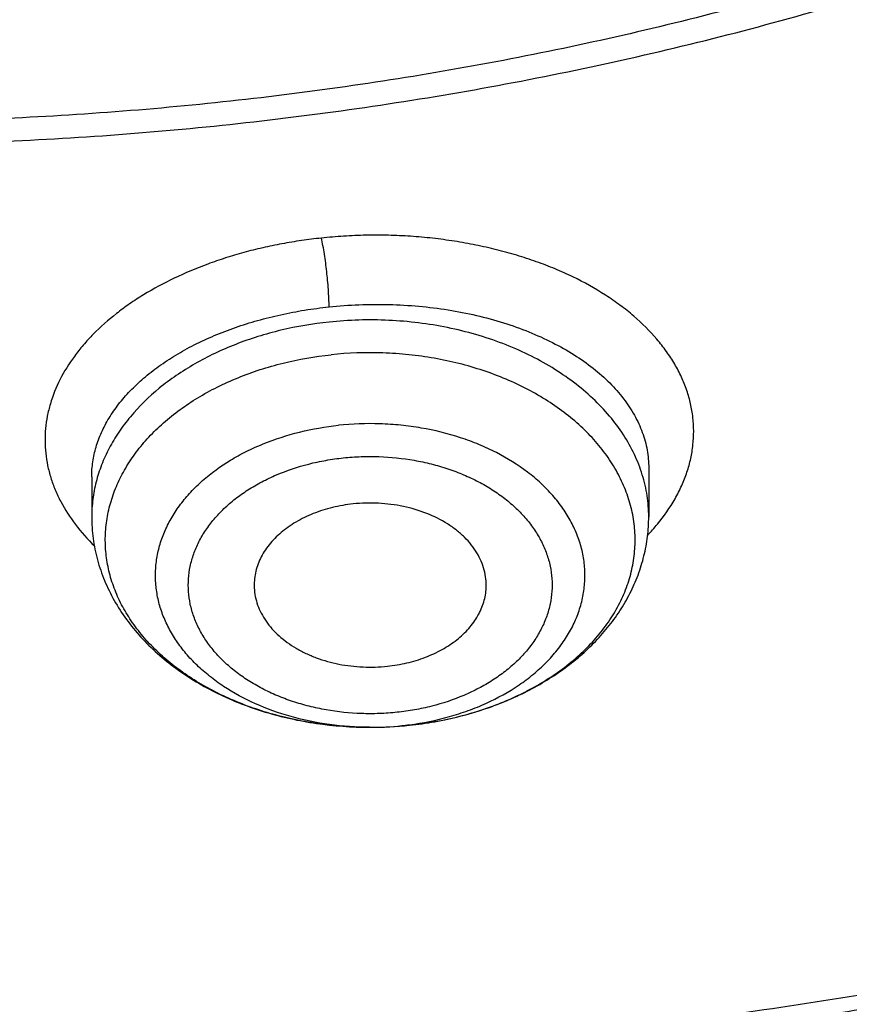
# Model space of a CAD drawing. Units: inches. Extents: x 7.1 to 14.8, y -3.1 to 21.7.
# Drawn here: x 11 to 11.2, y 15.8 to 16 of the extents above; entities that cross this region are included whole.
import ezdxf

# ---------------------------------------------------------------- set-up
doc = ezdxf.new("R2010")
doc.units = ezdxf.units.IN
doc.header["$LTSCALE"] = 1.21
doc.header["$MEASUREMENT"] = 0
doc.layers.get('0').update_dxf_attribs({"linetype": 'CONTINUOUS'})

msp = doc.modelspace()

# ---------------------------------------------------------------- linework, layer by layer
at = {"color": 7, "linetype": 'CONTINUOUS'}
for p, q in [((11.0006693686, 15.9013448251), (11.0006693686, 15.8911518208)), ((11.1424016221, 15.9035811208), (11.142401652, 15.8911518208))]:
    msp.add_line(p, q, dxfattribs=at)
at = {"color": 9, "linetype": 'CONTINUOUS'}
for centre, radius, start, end in [((11.1047054261, 15.9223356434), 0.0518257258, 316.2524226569, 320.3605552144), ((11.0715478416, 15.9144022119), 0.0768197274, 269.8312615044, 276.025646466), ((11.071657189, 15.9132840532), 0.0756962682, 276.0321774732, 277.466382259)]:
    msp.add_arc(centre, radius, start, end, dxfattribs=at)
at = {"color": 7, "linetype": 'CONTINUOUS'}
msp.add_arc((11.0715512437, 15.9323421169), 0.0947596327, 269.8610023795, 276.0258618641, dxfattribs=at)
for points, knots in [([(10.8400685692, 15.4147801384), (10.7817486643, 15.4170602123), (10.6944904873, 15.4235398581), (10.5791232746, 15.4383241844), (10.4936139188, 15.4524123798), (10.4091996133, 15.4694829673), (10.3260855545, 15.4894943194), (10.244476969, 15.5123972303), (10.164574513, 15.5381355152), (10.0865748676, 15.5666460219), (10.0106699725, 15.5978588298), (9.9370466352, 15.6316974184), (9.8658860603, 15.6680788657), (9.7973634211, 15.7069140573), (9.7316474412, 15.7481079109), (9.6688999973, 15.7915596109), (9.6092757448, 15.8371628578), (9.5529217634, 15.8848061236), (9.4999772242, 15.934372912), (9.4505730769, 15.9857420225), (9.4048317564, 16.0387878148), (9.362866905, 16.0933804708), (9.3247831058, 16.1493862553), (9.2906756236, 16.2066677741), (9.2606301466, 16.2650842348), (9.2347225243, 16.3244917156), (9.2130185025, 16.3847434521), (9.1955734515, 16.4456901519), (9.182432102, 16.5071803509), (9.1736283025, 16.5690608177), (9.1691848104, 16.6311770086), (9.1691131379, 16.6933735674), (9.1734134705, 16.7554948574), (9.1820746652, 16.8173855049), (9.1950743305, 16.8788909314), (9.2123789773, 16.9398578555), (9.233944227, 17.0001347491), (9.2597150552, 17.0595722431), (9.2896260552, 17.1180234843), (9.323601707, 17.1753444517), (9.3615566411, 17.2313942455), (9.4033959014, 17.2860353564), (9.4490152051, 17.3391339251), (9.4983012018, 17.3905600014), (9.5511317396, 17.4401878041), (9.6073761425, 17.4878959833), (9.6668955037, 17.5335678851), (9.7295429969, 17.5770918149), (9.7951642093, 17.6183612984), (9.8635974948, 17.6572753373), (9.9346743494, 17.6937386563), (10.008219807, 17.7276619402), (10.0840528539, 17.7589620582), (10.1619868621, 17.7875622775), (10.24183004, 17.8133924572), (10.3233859001, 17.8363892269), (10.4064537322, 17.8564961499), (10.490829116, 17.8736638679), (10.5763043439, 17.8878502275), (10.6626692291, 17.8990203885), (10.7497105044, 17.9071469154), (10.8372165477, 17.9122098393), (10.9541880912, 17.91485853), (11.0420071083, 17.9122260173), (11.1003813967, 17.9084123799)], [0, 0, 0, 0, 0.0361653871, 0.0541585108, 0.0720612545, 0.0898527645, 0.1075128625, 0.1250222392, 0.1423625851, 0.159516743, 0.1764688576, 0.193204529, 0.2097109681, 0.2259771542, 0.2419939938, 0.2577544798, 0.2732538477, 0.2884897293, 0.3034622973, 0.3181743988, 0.3326316713, 0.3468426336, 0.3608187458, 0.3745744272, 0.3881270241, 0.4014967182, 0.4147063673, 0.4277812722, 0.4407488691, 0.453638348, 0.4664802069, 0.4793057546, 0.4921465798, 0.5050340087, 0.5179985742, 0.5310695164, 0.5442743355, 0.5576384075, 0.5711846745, 0.5849334089, 0.5989020519, 0.6131051194, 0.6275541684, 0.6422578135, 0.657221785, 0.6724490198, 0.6879397762, 0.7036917669, 0.7197003036, 0.7359584502, 0.7524571792, 0.7691855307, 0.7861307712, 0.8032785511, 0.8206130601, 0.8381171812, 0.855772641, 0.8735601581, 0.8914595889, 0.9094500718, 0.9275101687, 0.9456180057, 0.9637514123, 1, 1, 1, 1]), ([(11.1003813967, 17.9084123799), (11.1551346532, 17.9048353072), (11.2369642516, 17.8967634964), (11.3450475227, 17.8805551649), (11.4513706073, 17.8608979617), (11.5559019029, 17.835963248), (11.6580566159, 17.8057613538), (11.7327961112, 17.7807012864), (11.8057973974, 17.7531980453), (11.8769025105, 17.7233110667), (11.9459557365, 17.6911055206), (12.0128062646, 17.656651505), (12.0773081961, 17.6200238082), (12.139319842, 17.5813026943), (12.1987082777, 17.5405700766), (12.2735969828, 17.4841679618), (12.3434483881, 17.42369141), (12.4074931801, 17.3593809656), (12.4519287033, 17.3100078581), (12.4930522105, 17.2592155891), (12.530774655, 17.2071131197), (12.5650121366, 17.1538142595), (12.5956887651, 17.0994350905), (12.6227361503, 17.0440943867), (12.6460937744, 16.987913242), (12.6657091352, 16.9310148885), (12.681537948, 16.8735244417), (12.6935443248, 16.8155686319), (12.7017009429, 16.757275502), (12.7059891851, 16.6987740737), (12.7063992451, 16.640193986), (12.7029301842, 16.5816651136), (12.6955899378, 16.5233171778), (12.6843952679, 16.4652793615), (12.6693716681, 16.4076799435), (12.650553229, 16.3506459576), (12.6279824759, 16.2943028845), (12.6017101882, 16.2387743743), (12.5717952112, 16.1841819972), (12.538304265, 16.1306450158), (12.5013117547, 16.078280173), (12.4608995811, 16.0272014887), (12.4171569508, 15.977520061), (12.3701801829, 15.9293438681), (12.3200725092, 15.8827775699), (12.2669438643, 15.8379223094), (12.2109106648, 15.7948755131), (12.1520955746, 15.7537306932), (12.0906272561, 15.7145772531), (12.0266401058, 15.6775002955), (11.9602739791, 15.6425804397), (11.891673886, 15.6098936401), (11.8209897292, 15.5795110298), (11.7483758172, 15.5514987155), (11.6739911708, 15.5259178027), (11.5979967665, 15.5028235976), (11.4943796707, 15.4753168659), (11.3886225705, 15.4531202729), (11.2813031067, 15.436241379), (11.1724951819, 15.4228675411), (11.0902658826, 15.4169284534), (11.0353161161, 15.4147801384)], [0, 0, 0, 0, 0.036451627, 0.0545720529, 0.0725951273, 0.1082709088, 0.1258943715, 0.1433513774, 0.1606268929, 0.1777070195, 0.1945791165, 0.2112319246, 0.2276556919, 0.2438423, 0.2597853902, 0.2754804886, 0.3061103954, 0.3210553199, 0.3357555485, 0.3502177068, 0.3644508872, 0.3784666783, 0.3922791612, 0.4059048639, 0.4193626686, 0.4326736665, 0.445860957, 0.4589493903, 0.4719652556, 0.4849359226, 0.497889444, 0.5108541337, 0.5238581356, 0.5369289976, 0.5500932689, 0.5633761314, 0.5768010778, 0.5903896426, 0.6041611888, 0.6181327514, 0.6323189339, 0.6467318534, 0.6613811284, 0.676273902, 0.6914148945, 0.7068064792, 0.722448776, 0.7383397572, 0.7544753632, 0.7708496234, 0.7874547806, 0.8042814178, 0.8213185837, 0.8385539193, 0.8559737816, 0.8735633668, 0.8913068311, 0.9271821989, 0.9452836082, 0.9634674798, 1, 1, 1, 1]), ([(10.9376923427, 15.693299563), (10.9789551638, 15.693299563), (11.0408188983, 15.6954430932), (11.1228543167, 15.7025935138), (11.204004949, 15.7125440863), (11.2841543082, 15.7267050877), (11.3628323139, 15.7450723291), (11.4206280866, 15.7608265917), (11.4772617447, 15.7785661642), (11.5325978316, 15.7982485683), (11.5865049584, 15.8198274825), (11.6558139337, 15.8508400627), (11.7222621052, 15.8855854113), (11.7852882895, 15.9239991066), (11.830177858, 15.954195794), (11.8729201737, 15.9859145078), (11.9134135419, 16.0190802171), (11.9515599749, 16.0536134774), (11.9872674429, 16.0894318356), (12.0204495447, 16.1264496876), (12.0510258371, 16.1645785404), (12.0789219806, 16.2037271666), (12.104069925, 16.2438017853), (12.1264080801, 16.2847062371), (12.1458814911, 16.3263421632), (12.162442015, 16.368609194), (12.1760484998, 16.4114051539), (12.1866669627, 16.4546262887), (12.1942707595, 16.498167523), (12.1988407358, 16.5419227499), (12.200365347, 16.5857851541), (12.1988407358, 16.6296475582), (12.1942707595, 16.6734027852), (12.1866669627, 16.7169440194), (12.1760484998, 16.7601651543), (12.162442015, 16.8029611142), (12.1458814911, 16.845228145), (12.1264080801, 16.886864071), (12.104069925, 16.9277685228), (12.0789219806, 16.9678431416), (12.0510258371, 17.0069917678), (12.0204495447, 17.0451206206), (11.9872674429, 17.0821384726), (11.9515599749, 17.1179568308), (11.9134135419, 17.152490091), (11.8729201737, 17.1856558004), (11.830177858, 17.2173745141), (11.7852882895, 17.2475712015), (11.7222621052, 17.2859848969), (11.6558139337, 17.3207302455), (11.5865049584, 17.3517428256), (11.5325978316, 17.3733217399), (11.4772617447, 17.393004144), (11.4206280866, 17.4107437164), (11.3628323139, 17.4264979791), (11.2841543082, 17.4448652205), (11.204004949, 17.4590262219), (11.1228543167, 17.4689767944), (11.0408188983, 17.476127215), (10.9789551638, 17.4782707452), (10.9376923427, 17.4782707452)], [0, 0, 0, 0, 0.0363122221, 0.054416532, 0.0724557796, 0.1082495701, 0.1259694255, 0.1435436505, 0.1609541173, 0.1781837827, 0.1952168315, 0.2120388219, 0.2449922858, 0.2611104262, 0.2769764715, 0.2925851014, 0.3079332699, 0.3230203467, 0.3378482492, 0.3524215591, 0.3667476184, 0.3808365983, 0.3947015314, 0.4083583007, 0.421825574, 0.4351246785, 0.4482794076, 0.4613157555, 0.4742615836, 0.4871462189, 0.5, 0.5128537811, 0.5257384164, 0.5386842445, 0.5517205924, 0.5648753215, 0.578174426, 0.5916416993, 0.6052984686, 0.6191634017, 0.6332523816, 0.6475784409, 0.6621517508, 0.6769796533, 0.6920667301, 0.7074148986, 0.7230235285, 0.7388895738, 0.7550077142, 0.7879611781, 0.8047831685, 0.8218162173, 0.8390458827, 0.8564563495, 0.8740305745, 0.8917504299, 0.9275442204, 0.945583468, 0.9636877779, 1, 1, 1, 1]), ([(10.9376923427, 17.4045245423), (10.9568847446, 17.4045245423), (10.9952501805, 17.4038865055), (11.052667931, 17.4008838404), (11.1098098812, 17.395905118), (11.1665377892, 17.3889489535), (11.2227154685, 17.3800341323), (11.2782074609, 17.369182135), (11.3328818631, 17.3564183894), (11.4041564863, 17.336989941), (11.4736169518, 17.3138213655), (11.5407941065, 17.2869304974), (11.6052209499, 17.2581024566), (11.6669872393, 17.2258051686), (11.7255730756, 17.1900978009), (11.7673000097, 17.1620285614), (11.8070309867, 17.1325445216), (11.8446714591, 17.101715434), (11.8801303467, 17.0696151446), (11.9133221018, 17.0363202973), (11.9441664123, 17.0019104647), (11.9725885017, 16.9664679058), (11.9985192673, 16.9300774204), (12.0218954544, 16.8928261818), (12.0426598119, 16.8548035748), (12.0607612556, 16.8161010289), (12.0761550355, 16.7768118416), (12.0888028986, 16.7370309897), (12.0986732555, 16.6968549185), (12.1057413399, 16.6563812998), (12.1099893465, 16.6157087644), (12.1114065437, 16.5749366034), (12.1099893464, 16.5341644424), (12.1057413397, 16.493491907), (12.0986732551, 16.4530182884), (12.0888028981, 16.4128422172), (12.076155035, 16.3730613655), (12.060761255, 16.3337721783), (12.0426598113, 16.2950696325), (12.0218954538, 16.2570470256), (11.9985192667, 16.2197957871), (11.9725885011, 16.1834053018), (11.9441664117, 16.147962743), (11.9133221013, 16.1135529106), (11.8801303462, 16.0802580634), (11.8446714588, 16.0481577742), (11.8070309865, 16.0173286867), (11.7673000096, 15.9878446469), (11.7255730756, 15.9597754075), (11.6669872395, 15.9240680399), (11.6052209502, 15.891770752), (11.5407941069, 15.8629427112), (11.4736169523, 15.836051843), (11.4041564869, 15.8128832676), (11.3328818638, 15.7934548192), (11.2782074616, 15.7806910735), (11.2227154691, 15.7698390763), (11.1665377897, 15.7609242549), (11.1098098817, 15.7539680907), (11.0526679314, 15.7489893677), (10.9952501806, 15.7459867032), (10.9568847446, 15.7453486661), (10.9376923427, 15.7453486661)], [0, 0, 0, 0, 0.0181696946, 0.0363174561, 0.0544215843, 0.0724606487, 0.0904135719, 0.108259809, 0.1259794852, 0.1435535347, 0.1781869986, 0.1952198764, 0.2120416994, 0.2449948303, 0.2611128105, 0.2769786956, 0.2925871679, 0.3079351841, 0.3230221095, 0.3378498622, 0.3524230277, 0.3667489442, 0.3808377819, 0.3947025778, 0.4083592118, 0.4218263497, 0.4351253223, 0.4482799218, 0.4613161393, 0.4742618386, 0.4871463474, 0.5000000004, 0.512853653, 0.5257381618, 0.5386838613, 0.5517200786, 0.564874678, 0.5781736508, 0.5916407886, 0.6052974225, 0.6191622184, 0.6332510562, 0.6475769725, 0.662150138, 0.6769778907, 0.692064816, 0.7074128322, 0.7230213045, 0.7388871895, 0.7550051696, 0.7879583005, 0.8047801234, 0.8218130012, 0.8564464651, 0.8740205146, 0.8917401908, 0.9095864279, 0.9275393512, 0.9455784155, 0.9636825438, 0.9818303054, 1, 1, 1, 1]), ([(11.0355306254, 15.365716247), (11.0649153084, 15.3668094168), (11.1235839083, 15.3699703788), (11.2112353717, 15.3776778064), (11.2982752927, 15.38830991), (11.4128852522, 15.4063050658), (11.5258061927, 15.4300579423), (11.6363999555, 15.4595607762), (11.7174762338, 15.4843537647), (11.7967993014, 15.5118365697), (11.8741926677, 15.5419480892), (11.9494820287, 15.574620785), (12.022498364, 15.6097815614), (12.0930775929, 15.6473517443), (12.1610611222, 15.6872473113), (12.2262961402, 15.7293790713), (12.2886359563, 15.7736528697), (12.3479403111, 15.8199697967), (12.4040756698, 15.8682264031), (12.4569155009, 15.9183149219), (12.5063405373, 15.9701234914), (12.5522390218, 16.0235363782), (12.5945069421, 16.0784342022), (12.6330482533, 16.1346941587), (12.6677750957, 16.19219024), (12.6986080095, 16.250793458), (12.7254761498, 16.3103720828), (12.7483175021, 16.3707918527), (12.7670791007, 16.4319163562), (12.7817172424, 16.4936068838), (12.7921976891, 16.5557243699), (12.7984958324, 16.6181237781), (12.7998970563, 16.6598412869), (12.7998970474, 16.6806699359)], [0, 0, 0, 0, 0.0364968832, 0.0729074878, 0.1091914856, 0.1453091938, 0.2168814771, 0.2522735173, 0.2873528363, 0.3220870149, 0.3564458225, 0.3904014643, 0.423928826, 0.4570057593, 0.4896133382, 0.5217361136, 0.5533624001, 0.5844845288, 0.6150990914, 0.6452071973, 0.6748146882, 0.7039323169, 0.7325759119, 0.7607664751, 0.7885301983, 0.8158984303, 0.842907535, 0.869598625, 0.8960172109, 0.9222127154, 0.9482378501, 0.9741479166, 1, 1, 1, 1]), ([(11.0154433807, 15.2214336656), (11.0788443757, 15.2230837785), (11.1738022402, 15.2285828127), (11.2996406101, 15.2419785966), (11.424130464, 15.2593160631), (11.5471355937, 15.2826077604), (11.668057135, 15.3118497824), (11.7571003532, 15.3365979335), (11.84457162, 15.3641798161), (11.9303038718, 15.3945482696), (12.0141305873, 15.4276507854), (12.0958884941, 15.4634301194), (12.1754169261, 15.5018240621), (12.2525580456, 15.5427653676), (12.3271568376, 15.5861815726), (12.3990611967, 15.631994777), (12.4681220558, 15.6801213785), (12.5341936092, 15.7304717856), (12.5971336536, 15.7829501343), (12.6568040725, 15.8374540451), (12.7130714738, 15.8938744651), (12.7658079783, 15.9520956353), (12.8148921345, 16.0119952256), (12.8602099166, 16.0734446643), (12.9016557476, 16.1363096681), (12.9391334782, 16.2004509757), (12.9725572467, 16.2657252009), (13.0018521808, 16.3319859412), (13.0269548329, 16.3990843981), (13.0478135741, 16.4668719068), (13.0643879929, 16.5351954468), (13.0725887642, 16.5811526329), (13.0759574691, 16.6041463215)], [0, 0, 0, 0, 0.07096152, 0.1063281439, 0.1415740892, 0.2115740037, 0.2462796432, 0.2807492627, 0.3149570497, 0.348878694, 0.3824915128, 0.4157745643, 0.4487087479, 0.4812768953, 0.5134638553, 0.5452565748, 0.5766441878, 0.6076181157, 0.6381721908, 0.6683028087, 0.6980091166, 0.7272932371, 0.756160524, 0.7846198375, 0.8126838202, 0.8403691467, 0.867696719, 0.8946917784, 0.9213839031, 0.9478068911, 0.9739984073, 1, 1, 1, 1]), ([(9.7762750312, 16.5701454173), (9.7762750433, 16.5617462533), (9.7766398275, 16.5449377525), (9.7782807783, 16.5197546449), (9.7810138218, 16.4946187258), (9.7848365098, 16.4695544229), (9.7897450711, 16.4445852233), (9.7957347708, 16.419734894), (9.8028001877, 16.3950264673), (9.813681938, 16.362191961), (9.8299851936, 16.3215775916), (9.8536518011, 16.2739681498), (9.8813999351, 16.2274852844), (9.9131217727, 16.1823052157), (9.9486947167, 16.1385968569), (9.9812606859, 16.1037222818), (10.0090660756, 16.0767051026), (10.0383441847, 16.0500176406), (10.0771035041, 16.0178908073), (10.1265946934, 15.98162882), (10.179131038, 15.9475831452), (10.2345138604, 15.9158814892), (10.2925355022, 15.8866415515), (10.3529780942, 15.8599723499), (10.415614857, 15.8359733175), (10.4802107732, 15.814734025), (10.5465234751, 15.7963337591), (10.614304146, 15.7808412654), (10.6832984601, 15.7683144587), (10.7532475126, 15.7588002067), (10.8238888008, 15.7523341017), (10.8949572039, 15.7489403173), (10.9661860081, 15.7486315586), (11.0373078275, 15.7514089561), (11.1080559447, 15.7572622544), (11.1781640569, 15.7661691197), (11.2359512416, 15.7761291275), (11.2816238346, 15.7855995044), (11.3266595331, 15.796007595), (11.3600801952, 15.8049528317), (11.3821475102, 15.8114161986)], [0, 0, 0, 0, 0.0124815655, 0.0249748597, 0.0374915367, 0.0500431012, 0.0626408256, 0.0752956886, 0.0880183068, 0.1008188732, 0.1266869511, 0.1529766867, 0.1797498039, 0.2070577008, 0.2349410069, 0.2634295148, 0.2779089815, 0.2925460477, 0.3222920236, 0.3526702061, 0.3836704805, 0.4152742465, 0.4474551291, 0.4801796741, 0.5134081075, 0.5470950032, 0.5811900022, 0.6156385094, 0.650382331, 0.6853603777, 0.7205092711, 0.755763998, 0.791058558, 0.8263265529, 0.861501855, 0.8965191931, 0.9313148846, 0.9486112031, 0.9658292351, 1, 1, 1, 1]), ([(10.9376923427, 15.6918870932), (10.9768163631, 15.6918870932), (11.03547711, 15.6938081094), (11.1133112391, 15.7002156078), (11.1904014229, 15.7091388066), (11.2853948514, 15.7249672443), (11.3966813051, 15.7513943821), (11.5040645404, 15.7849907935), (11.5900438523, 15.8189295862), (11.6560025303, 15.8494492819), (11.7190948507, 15.8816902593), (11.7793863694, 15.9171869396), (11.836391383, 15.9558702169), (11.8899965926, 15.9957795154), (11.9400847903, 16.038584885), (11.986121997, 16.0841245346), (12.0181367257, 16.1191122048), (12.0478366142, 16.1551251045), (12.0751575923, 16.1920884318), (12.1000388844, 16.2299238183), (12.1224250039, 16.2685510291), (12.1422654323, 16.307887587), (12.1595149377, 16.3478490388), (12.1741337184, 16.3883487537), (12.1860877527, 16.4292990916), (12.195348577, 16.4706078154), (12.1997228796, 16.4983935673), (12.2014498911, 16.5122980956)], [0, 0, 0, 0, 0.0717527058, 0.1075384993, 0.1432104088, 0.2140554474, 0.2840130738, 0.3528191596, 0.4202370516, 0.4533669154, 0.4860773548, 0.5501550872, 0.5815083751, 0.6123874232, 0.6726911383, 0.7021347576, 0.7311095876, 0.759627834, 0.7877062876, 0.8153663678, 0.84263411, 0.8695400719, 0.896119163, 0.9224103811, 0.9484564629, 0.974303416, 1, 1, 1, 1]), ([(10.3211192365, 16.2853805609), (10.3252031481, 16.2779906403), (10.3338940664, 16.2633580805), (10.3483247911, 16.2420776908), (10.3641994493, 16.2213651217), (10.3874109708, 16.194363246), (10.4199055996, 16.1622966754), (10.4635861814, 16.1271476309), (10.5118348608, 16.095321616), (10.5641779313, 16.0671010348), (10.6201115077, 16.0427339169), (10.67909837, 16.0224380027), (10.7405727636, 16.0063962455), (10.8039444633, 15.9947546399), (10.8686041639, 15.9876198782), (10.93392951, 15.9850577185), (10.9992908301, 15.9870917337), (11.0640597001, 15.9937034899), (11.1276078471, 16.0048306504), (11.1691043174, 16.0152802044), (11.1894744979, 16.0212464921)], [0, 0, 0, 0, 0.0260669504, 0.052503864, 0.0793370204, 0.1065879626, 0.1623860479, 0.2199950611, 0.2794159926, 0.3405805512, 0.4033585606, 0.4675662603, 0.5329751651, 0.5993209861, 0.6663126193, 0.7336409667, 0.80098771, 0.8680340216, 0.9344692325, 1, 1, 1, 1]), ([(11.0160991297, 15.3516132277), (11.0553387537, 15.3527732687), (11.1336493462, 15.3568300116), (11.2504507338, 15.3681245619), (11.366023645, 15.3845786142), (11.4799102217, 15.4061276176), (11.591663151, 15.432687002), (11.7008424894, 15.4641527536), (11.8070187343, 15.5004016302), (11.909774157, 15.5412916777), (12.0087044278, 15.5866630816), (12.1034202767, 15.6363384569), (12.1935488232, 15.6901238438), (12.2787350946, 15.7478096088), (12.3586429423, 15.8091704227), (12.4329577327, 15.873968737), (12.5013813528, 15.9419471448), (12.5433508181, 15.9897373034), (12.5632220256, 16.0140744629)], [0, 0, 0, 0, 0.0679736039, 0.1357245739, 0.2031217677, 0.2700375739, 0.3363493076, 0.4019405702, 0.4667026359, 0.5305359307, 0.5933514175, 0.6550721662, 0.7156348123, 0.7749910901, 0.8331094048, 0.8899762272, 0.9455973537, 1, 1, 1, 1]), ([(11.0713213603, 15.837582763), (11.0671383144, 15.8375921644), (11.0608758486, 15.8380173636), (11.0526931202, 15.8394105522), (11.0448307658, 15.8413116694), (11.0373249247, 15.8439841132), (11.0303634864, 15.847419387), (11.0255575276, 15.8502969254), (11.021150351, 15.8534797011), (11.01718001, 15.8569409388), (11.0136814737, 15.8606512906), (11.0106858263, 15.8645793186), (11.0082202139, 15.8686915311), (11.0063075538, 15.8729524707), (11.0049661865, 15.8773247781), (11.004209391, 15.8817693697), (11.004044856, 15.8862458403), (11.0044742755, 15.8907131367), (11.0054932503, 15.8951303979), (11.0070915305, 15.8994577338), (11.009253536, 15.9036568166), (11.0119587335, 15.9076910411), (11.0151826543, 15.9115261422), (11.0202113603, 15.9164056841), (11.0261006992, 15.9206643593), (11.0326253525, 15.9242518274), (11.0379332446, 15.9266453848), (11.0435319862, 15.9286782284), (11.0513708562, 15.9308996143), (11.0574627054, 15.9319522099), (11.0615721613, 15.9323864882)], [0, 0, 0, 0, 0.0730487161, 0.1091909449, 0.1448646145, 0.214222731, 0.2477261143, 0.2803123008, 0.3119247444, 0.342537073, 0.3721568441, 0.4008287276, 0.4286365837, 0.4557037225, 0.4821905442, 0.5082889006, 0.5342129975, 0.5601874316, 0.586433775, 0.6131575911, 0.6405376171, 0.6687181882, 0.697805123, 0.7278646294, 0.7909139802, 0.8239181472, 0.8578055174, 0.8924831827, 0.9278369629, 1, 1, 1, 1]), ([(11.0671710592, 15.8944228251), (11.0654156097, 15.8942373131), (11.0619745654, 15.8936484775), (11.0570759095, 15.8921088436), (11.0526421866, 15.889967772), (11.0488185024, 15.8872915441), (11.0462030405, 15.8846367784), (11.0445589877, 15.8823334727), (11.0435678609, 15.8805593586), (11.0428090691, 15.8787274051), (11.0422894247, 15.8768526993), (11.0420138554, 15.8749516349), (11.0419947068, 15.8736768889), (11.0420259788, 15.8730439121)], [0, 0, 0, 0, 0.1462675365, 0.28828306, 0.4241669935, 0.5526321865, 0.6732246172, 0.7307923989, 0.7867128139, 0.8412428242, 0.8947074098, 0.9474872018, 1, 1, 1, 1]), ([(11.1010450595, 15.8730439117), (11.1010826994, 15.873805745), (11.1010392517, 15.8753441249), (11.1006156969, 15.8776292487), (11.0998401095, 15.8798658018), (11.0987233607, 15.88202551), (11.0972803935, 15.8840827614), (11.09552969, 15.8860134199), (11.0934927693, 15.8877953416), (11.0903780365, 15.8899805759), (11.0858987467, 15.8922051051), (11.0799533908, 15.8939580138), (11.073619951, 15.8947659852), (11.0693120969, 15.8946490853), (11.0671710592, 15.8944228251)], [0, 0, 0, 0, 0.0509192156, 0.1022508531, 0.1545686247, 0.2083686667, 0.2640394394, 0.3218476842, 0.381935532, 0.4443256725, 0.5754415122, 0.7136650092, 0.8562763535, 1, 1, 1, 1]), ([(11.0006693686, 15.8911518208), (11.0006693686, 15.889311304), (11.0009167889, 15.8856191219), (11.0020208348, 15.8801671727), (11.0038338094, 15.8748669952), (11.0063193031, 15.8697832893), (11.0094337442, 15.8649674612), (11.013130048, 15.8604605275), (11.0173604098, 15.8562947413), (11.0220769566, 15.8524963109), (11.0272325251, 15.8490871068), (11.0346906411, 15.8450521139), (11.0427719355, 15.8419216253), (11.051249329, 15.8397045009), (11.0600588696, 15.8380860883), (11.0668131435, 15.8375928922), (11.0713213577, 15.8375827612)], [0, 0, 0, 0, 0.0563181967, 0.112834037, 0.1697446649, 0.2272534373, 0.2855580802, 0.3448411028, 0.4052547136, 0.4669089236, 0.5298610418, 0.5941114736, 0.726116025, 0.7937019322, 0.8620522557, 1, 1, 1, 1]), ([(11.0815056639, 15.8381066055), (11.0855500354, 15.8385340059), (11.0935068279, 15.8398995421), (11.1048928453, 15.8434908323), (11.1153296203, 15.8485400079), (11.1230580668, 15.8539435111), (11.1284317513, 15.8588993329), (11.13199918, 15.8628740429), (11.1351027797, 15.8671168268), (11.1377071236, 15.8716007213), (11.1397774901, 15.8762913299), (11.1410340511, 15.8803457445), (11.1417413517, 15.8836419967), (11.14224821, 15.8869598415), (11.142401652, 15.8894771497), (11.142401652, 15.8911518208)], [0, 0, 0, 0, 0.1382277225, 0.2734521002, 0.4045104973, 0.5308300938, 0.5922861347, 0.6526600505, 0.7120656949, 0.7706452487, 0.8285577157, 0.8859713594, 0.9145576875, 0.943080375, 1, 1, 1, 1]), ([(11.0420259788, 15.8730439121), (11.04206225, 15.8723097476), (11.0422464004, 15.870834133), (11.0428486885, 15.8686649727), (11.043770316, 15.8665546687), (11.0449996865, 15.8645274874), (11.0465223018, 15.8626051586), (11.0489618763, 15.8601674297), (11.0518850643, 15.8580744316), (11.0551512478, 15.8563568559), (11.0587538223, 15.854848907), (11.0636101898, 15.853501686), (11.0697065749, 15.8527810567), (11.0738440461, 15.8529059646), (11.0758999614, 15.8531232293)], [0, 0, 0, 0, 0.0507108996, 0.1021481642, 0.1548002572, 0.2090707325, 0.2652603307, 0.3235607871, 0.4465712175, 0.5113107412, 0.5779357051, 0.7156815029, 0.8573750883, 1, 1, 1, 1]), ([(11.0758999614, 15.8531232293), (11.0775723438, 15.853299963), (11.080854583, 15.853851424), (11.0855456442, 15.8552757552), (11.0898270247, 15.8572498876), (11.0935724025, 15.8597196327), (11.0966701432, 15.8626162478), (11.0986589857, 15.8653611794), (11.0998139489, 15.8676738288), (11.1004562804, 15.8694335631), (11.1008801434, 15.8712267199), (11.1010151949, 15.8724394486), (11.1010450595, 15.8730439117)], [0, 0, 0, 0, 0.1451964856, 0.2864703187, 0.4221006034, 0.5508510643, 0.6721722152, 0.7863818268, 0.8412715317, 0.8949561045, 0.9477473787, 1, 1, 1, 1])]:
    msp.add_open_spline(points, degree=3, knots=knots, dxfattribs=at)
at = {"color": 9, "linetype": 'CONTINUOUS'}
for points, knots in [([(11.1839413037, 16.0262185188), (11.1741726827, 16.0233519283), (11.1544410979, 16.0179700779), (11.114329569, 16.0086079275), (11.0734653681, 16.0013950394), (11.0320930871, 15.9963245228), (11.0007524701, 15.9935924164), (10.969260921, 15.9919485944), (10.9376933103, 15.9914001363), (10.9061251658, 15.9919482792), (10.8642002605, 15.9941338147), (10.8225366006, 15.9984929564), (10.7813691615, 16.0050267571), (10.7409448011, 16.0129313278), (10.7012759237, 16.0229420454), (10.6626090328, 16.035054737), (10.6252188654, 16.0483528809), (10.5890594109, 16.063636158), (10.5544008194, 16.0808842425), (10.5294940996, 16.0946174692), (10.5055696472, 16.109198782), (10.4826849228, 16.1245942595), (10.4608938472, 16.1407651679), (10.4402488852, 16.1576731383), (10.4208010344, 16.1752790249), (10.4025972923, 16.1935406339), (10.3856800919, 16.2124129262), (10.3700908115, 16.2318512727), (10.3558693079, 16.2518105077), (10.3430489611, 16.2722417434), (10.3316599007, 16.2930954168), (10.3217311907, 16.3143220436), (10.3132892253, 16.3358710765), (10.3063527664, 16.3576894662), (10.3009382215, 16.3797243023), (10.2970614852, 16.4019226053), (10.2947325959, 16.4242300772), (10.2939554072, 16.4465920408), (10.2947315003, 16.468954102), (10.2970617574, 16.4912614907), (10.3009392362, 16.5134596075), (10.3063523869, 16.5354947298), (10.3132884587, 16.5573133048), (10.321731878, 16.5788618259), (10.331660583, 16.6000883901), (10.3430483733, 16.620942701), (10.355868978, 16.6413738632), (10.3700916869, 16.6613323238), (10.3856806072, 16.680770897), (10.4025969005, 16.6996439055), (10.4208010245, 16.717905185), (10.4402491374, 16.7355105227), (10.4608937661, 16.7524195395), (10.4901800475, 16.7741537312), (10.5214513274, 16.7941285613), (10.5544023667, 16.8122975657), (10.5890595706, 16.8295478663), (10.6252153603, 16.8448370916), (10.6626035852, 16.8581374122), (10.6817616759, 16.8641348014), (10.6914433818, 16.8669650609)], [0, 0, 0, 0, 0.0175730461, 0.0352932687, 0.071087715, 0.0891271135, 0.1072314596, 0.1253793781, 0.1435491949, 0.1617190189, 0.1798669765, 0.2160050361, 0.2339581422, 0.2518046403, 0.2870928273, 0.304503288, 0.3217330608, 0.3555813571, 0.3721793799, 0.3885423017, 0.4046605116, 0.4205264746, 0.4361351457, 0.4514834645, 0.4665705562, 0.4813983856, 0.4959717719, 0.5102979718, 0.5243869132, 0.5382518107, 0.5519086767, 0.5653760343, 0.5786751072, 0.5918298424, 0.6048662695, 0.6178121289, 0.630696777, 0.643550589, 0.6564043935, 0.6692890657, 0.6822349532, 0.6952713195, 0.7084260286, 0.7217252006, 0.735192566, 0.7488493093, 0.7627142288, 0.7768033237, 0.791129487, 0.8057027333, 0.8205306034, 0.8356177567, 0.850965932, 0.8665745573, 0.8985513803, 0.9149142725, 0.9315118985, 0.9653587345, 0.9825885604, 1, 1, 1, 1]), ([(12.6895242441, 16.7769943959), (12.6920865058, 16.7563642901), (12.695760856, 16.7149478965), (12.6968647175, 16.6526069654), (12.6935502117, 16.5903025571), (12.6858255671, 16.52819706), (12.6737112386, 16.4664471007), (12.6572389471, 16.4052094367), (12.6364516932, 16.3446387443), (12.6114034495, 16.284887654), (12.5821589041, 16.2261062454), (12.5487931764, 16.1684417477), (12.5113915451, 16.1120382266), (12.4700491706, 16.0570363091), (12.4248708265, 16.0035729136), (12.3759706317, 15.9517809832), (12.3234717767, 15.9017892182), (12.2675062387, 15.8537218059), (12.2082144813, 15.807698148), (12.1457451345, 15.7638325874), (12.0802546541, 15.7222341386), (12.0119069584, 15.6830062225), (11.9408730426, 15.6462464102), (11.8673305733, 15.6120461743), (11.7914634589, 15.5804906546), (11.7134614061, 15.5516584424), (11.6335194354, 15.5256213729), (11.5518374772, 15.5024443492), (11.4686195842, 15.4821851353), (11.3840745306, 15.464894341), (11.2984111202, 15.4506148033), (11.1828081678, 15.4356143727), (11.0953562143, 15.4290202795), (11.0369027637, 15.4266847583)], [0, 0, 0, 0, 0.0261519812, 0.0522550302, 0.0783744274, 0.1045751679, 0.1309208359, 0.1574725379, 0.1842879369, 0.2114204178, 0.2389184033, 0.2668248313, 0.2951767867, 0.3240052814, 0.353335164, 0.3831851392, 0.4135678783, 0.4444902016, 0.4759533134, 0.5079530778, 0.5404803203, 0.5735211472, 0.6070572747, 0.6410663622, 0.6755223457, 0.7103957695, 0.7456541138, 0.7812621171, 0.8171820916, 0.8533742428, 0.8897969458, 0.9264071527, 1, 1, 1, 1]), ([(12.6895091096, 16.7769882248), (12.6919403841, 16.7564114727), (12.695359684, 16.7151070069), (12.6961045414, 16.6529544433), (12.6924566723, 16.5908507034), (12.6844251576, 16.5289567726), (12.6720311282, 16.4674278726), (12.6553068489, 16.4064193265), (12.6342957191, 16.3460843676), (12.6090519707, 16.2865741817), (12.5796404137, 16.2280374119), (12.5461361606, 16.1706198631), (12.5086243519, 16.114464198), (12.4671998855, 16.0597096647), (12.4219671536, 16.0064918301), (12.3730397773, 15.9549423169), (12.320540337, 15.9051885391), (12.2646000901, 15.8573534349), (12.2053586742, 15.8115551976), (12.1429637901, 15.7679070065), (12.0775708654, 15.7265167605), (12.0093426946, 15.687486817), (11.9384490581, 15.6509137393), (11.8650663224, 15.6168880507), (11.7893770132, 15.5854940068), (11.7115693797, 15.5568093807), (11.631836915, 15.5309052597), (11.5503779585, 15.5078458716), (11.4673949171, 15.4876883808), (11.3830948617, 15.4704828746), (11.2976848774, 15.4562717512), (11.1824298916, 15.441339755), (11.0952442851, 15.4347703507), (11.0369692128, 15.4324395221)], [0, 0, 0, 0, 0.0261343586, 0.0522252606, 0.0783376285, 0.1045360124, 0.1308834793, 0.1574405651, 0.1842643275, 0.2114075302, 0.2389179781, 0.2668380092, 0.295204141, 0.3240468612, 0.3533905438, 0.3832534752, 0.4136479666, 0.4445805374, 0.4760521501, 0.5080584838, 0.5405902341, 0.5736334289, 0.607169754, 0.641176883, 0.6756288071, 0.710496163, 0.7457465564, 0.7813448811, 0.8172536303, 0.8534332133, 0.8898422277, 0.926437863, 1, 1, 1, 1]), ([(11.0154278734, 15.2523429456), (11.0579119539, 15.2534969825), (11.1427056886, 15.2576919887), (11.2691932649, 15.2696437928), (11.3943700395, 15.2872022304), (11.5177367791, 15.310297877), (11.6388056662, 15.3388395463), (11.7570968712, 15.3727147257), (11.8721419492, 15.4117897196), (11.9834851671, 15.4559107032), (12.0906855497, 15.504903813), (12.1933183671, 15.5585764418), (12.290976898, 15.616717512), (12.3832739511, 15.6790988761), (12.4698427856, 15.7454753523), (12.5503403817, 15.8155881209), (12.624441507, 15.8891569358), (12.6698827584, 15.9408876098), (12.6913937854, 15.9672331297)], [0, 0, 0, 0, 0.067961316, 0.135706042, 0.2031020353, 0.270020681, 0.3363382644, 0.4019373588, 0.4667082583, 0.5305504032, 0.5933738884, 0.6551009387, 0.715667475, 0.7750246351, 0.8331403322, 0.8900007438, 0.9456115683, 1, 1, 1, 1]), ([(11.0591150832, 15.9620766319), (11.0574263453, 15.9619011964), (11.0540681716, 15.9614820304), (11.0490829147, 15.9606608097), (11.0441840968, 15.9596520283), (11.0393948585, 15.9584472996), (11.034731441, 15.9570619252), (11.0287633674, 15.9550065709), (11.0217096604, 15.9520411281), (11.0151242736, 15.9484972344), (11.0102980096, 15.9453686045), (11.0059187169, 15.9421602829), (11.0019569969, 15.938668662), (10.9985031547, 15.9349093091), (10.995521883, 15.9311488203), (10.992474035, 15.9262438932), (10.9903633033, 15.9210152237), (10.989324647, 15.916795241), (10.9888673004, 15.9136391681), (10.9887291642, 15.9104759013), (10.988909063, 15.9073182147), (10.9894036922, 15.9041783634), (10.9902107535, 15.901068377), (10.9913277591, 15.8980000792), (10.9932498323, 15.8939309781), (10.9964454928, 15.8889952893), (10.9996251788, 15.8854504967), (11.001373496, 15.8837468068)], [0, 0, 0, 0, 0.0407313638, 0.0811628347, 0.1211811638, 0.1606856532, 0.1996012211, 0.2378536122, 0.3120758953, 0.3828997347, 0.4169307538, 0.44998788, 0.5130902002, 0.5431914631, 0.5723658769, 0.6281316068, 0.681098466, 0.70684157, 0.7322509417, 0.7574759188, 0.7826741946, 0.8080011132, 0.8336074899, 0.85963616, 0.886219248, 0.941436273, 1, 1, 1, 1]), ([(11.0610609082, 15.9445758712), (11.0610609751, 15.9452858132), (11.0610232684, 15.9467740701), (11.0608959693, 15.949042035), (11.0607111257, 15.9513321226), (11.0604845482, 15.9535686778), (11.060217409, 15.9557769462), (11.0599036347, 15.9579789012), (11.0595450224, 15.9600922919), (11.0592659446, 15.9614484772), (11.0591150015, 15.9620789494)], [0, 0, 0, 0, 0.1207483143, 0.2531261504, 0.3863114787, 0.5114821192, 0.6354477022, 0.7646135316, 0.8897376938, 1, 1, 1, 1]), ([(11.144615082, 15.8892731992), (11.1462901057, 15.8912981337), (11.1485344133, 15.8944988767), (11.1508512035, 15.899053711), (11.1521900226, 15.9024793456), (11.1531494574, 15.9059488774), (11.1537253674, 15.9094463832), (11.1539143093, 15.9129551951), (11.1537130378, 15.9164584471), (11.1531208873, 15.9199386672), (11.1521409381, 15.92337859), (11.1507796951, 15.9267619752), (11.1490442773, 15.9300729445), (11.1469427598, 15.9332957984), (11.1436147482, 15.9375264857), (11.1396366328, 15.9414489188), (11.135137239, 15.9450359856), (11.1300802194, 15.948536859), (11.1245193546, 15.9516295128), (11.1185507114, 15.954298358), (11.1137790347, 15.9561277943), (11.1088070409, 15.957749809), (11.1036598264, 15.9591599745), (11.0983620209, 15.9603541174), (11.0929370042, 15.9613249168), (11.0874090979, 15.9620691399), (11.0818018986, 15.9625794111), (11.076140716, 15.9628329006), (11.0704544895, 15.9628406765), (11.0647720151, 15.9626065582), (11.0609952514, 15.9622838291), (11.0591150832, 15.9620766319)], [0, 0, 0, 0, 0.0547573456, 0.0809005794, 0.1063539926, 0.1312581216, 0.1557717178, 0.1800675173, 0.2043272743, 0.2287368903, 0.2534766536, 0.2787129742, 0.3045936523, 0.3312451801, 0.3587653681, 0.4166342681, 0.4471022228, 0.4786058501, 0.5447036795, 0.5792861265, 0.6147919389, 0.6511320195, 0.6882165502, 0.7259538607, 0.7642515911, 0.8030140396, 0.8421408712, 0.8815299522, 0.9210519919, 0.9605864998, 1, 1, 1, 1]), ([(11.0006693759, 15.9013636217), (11.0006702864, 15.9026266257), (11.0008604214, 15.9051766467), (11.0017033385, 15.9089620648), (11.0030970801, 15.9126941828), (11.0050293755, 15.9163423603), (11.0074842104, 15.9198789907), (11.0104422024, 15.9232774204), (11.0138808623, 15.9265119702), (11.0177743093, 15.9295578941), (11.0220929237, 15.9323919314), (11.0268038182, 15.9349917691), (11.0318708802, 15.9373359936), (11.037254601, 15.9394053376), (11.042912433, 15.941183007), (11.0487995712, 15.9426544778), (11.05486851, 15.94380767), (11.0589842842, 15.9443563495), (11.0610608275, 15.9445761792)], [0, 0, 0, 0, 0.0470738624, 0.0949069531, 0.1440839828, 0.1951071089, 0.2483786107, 0.3041911066, 0.3627265792, 0.4240668204, 0.4882045936, 0.5550479429, 0.6244311446, 0.6961297095, 0.7698704157, 0.8453336369, 0.9221719723, 1, 1, 1, 1]), ([(11.0610608275, 15.9445761792), (11.0635925953, 15.9448431609), (11.0686790394, 15.9452106738), (11.0763133499, 15.9452670183), (11.0838892594, 15.9448288265), (11.0913174863, 15.9439010399), (11.0985115965, 15.9424954134), (11.1053888438, 15.9406303475), (11.111871108, 15.9383287557), (11.1178855186, 15.9356176372), (11.1233656948, 15.9325287751), (11.1282516914, 15.9290967743), (11.1324900211, 15.9253589296), (11.1360340395, 15.9213548615), (11.1388425937, 15.9171276565), (11.1405566169, 15.9134205109), (11.1415120533, 15.9104097888), (11.142022312, 15.9081477288), (11.1423303722, 15.9058691215), (11.1424004591, 15.9043425854), (11.1424016217, 15.9035810686)], [0, 0, 0, 0, 0.0758976749, 0.151909272, 0.2274553321, 0.3019694418, 0.3749175843, 0.4458083605, 0.5142122019, 0.5797784609, 0.6422491148, 0.7014806686, 0.7574646256, 0.810344701, 0.8604397014, 0.9082542503, 0.9315337964, 0.954512318, 0.9772970011, 1, 1, 1, 1]), ([(11.1424016517, 15.8911518208), (11.1424016445, 15.8929482596), (11.1421944969, 15.8956556334), (11.1415143305, 15.8992079235), (11.1405578512, 15.9027584553), (11.1388460723, 15.9071324238), (11.1360257175, 15.9121569179), (11.1324625989, 15.9169324406), (11.1282001777, 15.9214047208), (11.1232887715, 15.9255243427), (11.1177854136, 15.9292455959), (11.1117533807, 15.9325271584), (11.105261742, 15.9353324106), (11.0983846068, 15.9376299195), (11.0912008077, 15.9393938168), (11.0837913652, 15.9406042437), (11.0737248952, 15.9414621157), (11.0660971241, 15.9412435606), (11.0610608276, 15.9407113358)], [0, 0, 0, 0, 0.0507693072, 0.0763529311, 0.1021493947, 0.1546007163, 0.2086078707, 0.2645146865, 0.3225485899, 0.3828205515, 0.4453322961, 0.5099876097, 0.5766055077, 0.6449338971, 0.7146631762, 0.7854390961, 0.8568762498, 1, 1, 1, 1]), ([(11.0610608276, 15.9407113358), (11.0569474482, 15.9402766429), (11.0508462693, 15.9392421062), (11.0429728521, 15.937083231), (11.0355325847, 15.934485644), (11.0285382891, 15.9311847079), (11.0221700912, 15.9271953815), (11.0164917212, 15.9229461805), (11.0115338131, 15.9181161446), (11.0075115045, 15.9127873861), (11.0050438848, 15.9086754667), (11.0031021809, 15.9044217815), (11.0017027037, 15.9000594352), (11.0008579265, 15.8956246104), (11.000669363, 15.8926377663), (11.0006693689, 15.8911518208)], [0, 0, 0, 0, 0.1457031763, 0.2171874193, 0.2874087842, 0.4231448339, 0.4884371016, 0.5518437957, 0.6727791466, 0.7305521374, 0.7866699792, 0.8413576185, 0.8949047183, 0.9476566498, 1, 1, 1, 1]), ([(11.0814988593, 15.8381060679), (11.08581344, 15.8385620233), (11.0922053267, 15.8396879069), (11.1004054353, 15.8420909317), (11.1062373861, 15.8442948911), (11.1117371621, 15.8468921375), (11.1168528544, 15.8498584304), (11.1215352942, 15.853165977), (11.1257394909, 15.8567839292), (11.1294246693, 15.8606785891), (11.1325545997, 15.8648136278), (11.1350978333, 15.8691502115), (11.1370280379, 15.8736470569), (11.1383244948, 15.8782604957), (11.138972779, 15.8829447168), (11.1389654807, 15.887652365), (11.1383026841, 15.8923355233), (11.1369919618, 15.8969468615), (11.1350478866, 15.9014406109), (11.1324913089, 15.9057731549), (11.1293486798, 15.909903264), (11.1256515551, 15.9137921602), (11.1214362781, 15.9174035679), (11.1167436809, 15.9207038634), (11.1116190058, 15.9236622103), (11.106110883, 15.9262511053), (11.0982544345, 15.9292046503), (11.0899306697, 15.93128213), (11.0813457197, 15.9324796964), (11.072575257, 15.9330823919), (11.0659496957, 15.9328490965), (11.0615721613, 15.9323864882)], [0, 0, 0, 0, 0.0715206694, 0.1065058825, 0.1407671231, 0.1741835318, 0.2066589607, 0.2381263982, 0.2685529332, 0.2979442897, 0.3263487413, 0.3538596309, 0.3806155735, 0.4067972752, 0.4326201408, 0.4583225578, 0.484150867, 0.5103430994, 0.5371140006, 0.5646434053, 0.5930689424, 0.6224829405, 0.6529326931, 0.684423022, 0.7169201988, 0.7503565374, 0.7846352137, 0.8551676385, 0.8911726741, 0.9274357783, 1, 1, 1, 1]), ([(11.0713216046, 15.8375828176), (11.0679317595, 15.8375922093), (11.0612040431, 15.8380523436), (11.0514380319, 15.8400514359), (11.0423523234, 15.8432907134), (11.03550215, 15.8469934806), (11.0306737087, 15.8504841622), (11.0274580435, 15.853290456), (11.0246249303, 15.8562983357), (11.022199356, 15.8594824737), (11.0202033308, 15.8628156907), (11.0186553854, 15.8662692672), (11.0175703581, 15.8698129337), (11.0169589861, 15.873415029), (11.0168274815, 15.8770428229), (11.0171772061, 15.8806630611), (11.0180045774, 15.8842426456), (11.0193012674, 15.8877492707), (11.0210546416, 15.8911518973), (11.0232480588, 15.8944208811), (11.0258616917, 15.8975284699), (11.0299380578, 15.9014823185), (11.0347115367, 15.9049329998), (11.0399998394, 15.9078399415), (11.0457965714, 15.9104531659), (11.0536056548, 15.9129525799), (11.060128779, 15.9140794305), (11.0634591399, 15.9144313758)], [0, 0, 0, 0, 0.0730595687, 0.1448396593, 0.2142009276, 0.2802369291, 0.3118495092, 0.3424619834, 0.3720820839, 0.4007546703, 0.4285637885, 0.4556329047, 0.4821225312, 0.5082245783, 0.5341532521, 0.5601330948, 0.586385576, 0.6131161167, 0.6405032981, 0.6686913065, 0.6977858317, 0.7278529819, 0.7909175196, 0.8239290901, 0.8578236554, 0.9278230526, 1, 1, 1, 1]), ([(11.0814934989, 15.8382295928), (11.0849269349, 15.8386796341), (11.0900011928, 15.8397023724), (11.0964890559, 15.841778919), (11.1025307048, 15.8442355973), (11.1081153064, 15.8473198103), (11.1130529716, 15.8510074402), (11.116312789, 15.8539709415), (11.119152863, 15.8571460412), (11.1215460878, 15.860503963), (11.1234687319, 15.8640137087), (11.1249012192, 15.8676424761), (11.1258284121, 15.8713556364), (11.1262401819, 15.8751169965), (11.1261319295, 15.8788893172), (11.1255048751, 15.8826351051), (11.1243659743, 15.8863174757), (11.1227275096, 15.8899008392), (11.1206065053, 15.8933513234), (11.1180243646, 15.8966368215), (11.1150060125, 15.8997274465), (11.1103671753, 15.9036106089), (11.1050344264, 15.9069141664), (11.0992040139, 15.909606215), (11.0928836415, 15.9119420958), (11.0861992751, 15.9135820059), (11.0793109615, 15.9145236901), (11.0722788534, 15.9149933065), (11.0669681965, 15.9148022105), (11.0634591344, 15.9144314277)], [0, 0, 0, 0, 0.0713442176, 0.1061716054, 0.1402405398, 0.2056248722, 0.2368570722, 0.2670555458, 0.296236911, 0.324459831, 0.351826941, 0.3784843318, 0.4046175969, 0.4304437841, 0.4561993556, 0.482125344, 0.5084518153, 0.5353839826, 0.5630917475, 0.5917033941, 0.6213031718, 0.6519319188, 0.7161775161, 0.7497506428, 0.7841497672, 0.8548796973, 0.8909652368, 0.9273002744, 1, 1, 1, 1]), ([(11.0646935955, 15.9061446023), (11.066194981, 15.9063080142), (11.0692151773, 15.9065229356), (11.07525138, 15.9065258964), (11.0812474827, 15.9059009664), (11.0870688826, 15.9046585365), (11.0912674237, 15.9034370833), (11.0952776937, 15.90193182), (11.0990603174, 15.9001541137), (11.1025792951, 15.8981220488), (11.1058020155, 15.8958561204), (11.1086965943, 15.8933759985), (11.1112347808, 15.8907048738), (11.1133930181, 15.8878688242), (11.1151495872, 15.88489405), (11.1164842917, 15.8818078862), (11.1173835732, 15.8786410476), (11.1178396234, 15.875425222), (11.1178448902, 15.8721922972), (11.1173985994, 15.8689756815), (11.11650823, 15.8658076692), (11.1151836162, 15.8627192779), (11.1134371542, 15.8597412452), (11.1112874215, 15.8569019849), (11.1087572441, 15.8542269547), (11.1058696478, 15.8517425058), (11.1026523742, 15.8494729888), (11.0991384371, 15.8474369105), (11.0940468842, 15.8450301666), (11.0885609001, 15.8432020491), (11.0828254973, 15.8419684797), (11.079869412, 15.8415543191), (11.078377425, 15.8414014521)], [0, 0, 0, 0, 0.0362527817, 0.0726009019, 0.14481616, 0.1803933592, 0.215394494, 0.2496762256, 0.2831127128, 0.3156081935, 0.3470982593, 0.377546555, 0.4069582102, 0.4353835276, 0.4629134094, 0.4896832311, 0.5158742552, 0.5417021551, 0.5674038856, 0.5932263812, 0.6194075942, 0.6461617843, 0.6736716177, 0.7020757703, 0.7314654052, 0.7618926243, 0.7933646548, 0.8258422445, 0.8592537398, 0.9284308864, 0.963998172, 1, 1, 1, 1]), ([(11.078377425, 15.8414014521), (11.0768760396, 15.8412380402), (11.0738558433, 15.8410231188), (11.0678196406, 15.841020158), (11.0618235378, 15.841645088), (11.056002138, 15.8428875179), (11.0518035969, 15.8441089711), (11.0477933269, 15.8456142344), (11.0440107032, 15.8473919407), (11.0404917255, 15.8494240056), (11.0372690051, 15.851689934), (11.0343744263, 15.8541700559), (11.0318362398, 15.8568411806), (11.0296780025, 15.8596772302), (11.0279214334, 15.8626520044), (11.0265867289, 15.8657381682), (11.0256874474, 15.8689050068), (11.0252313972, 15.8721208324), (11.0252261304, 15.8753537572), (11.0256724212, 15.8785703729), (11.0265627906, 15.8817383852), (11.0278874044, 15.8848267766), (11.0296338664, 15.8878048092), (11.0317835991, 15.8906440695), (11.0343137765, 15.8933190998), (11.0372013728, 15.8958035486), (11.0404186464, 15.8980730656), (11.0439325835, 15.9001091439), (11.0490241364, 15.9025158878), (11.0545101205, 15.9043440053), (11.0602455233, 15.9055775747), (11.0632016086, 15.9059917353), (11.0646935955, 15.9061446023)], [0, 0, 0, 0, 0.0362527817, 0.0726009019, 0.14481616, 0.1803933592, 0.215394494, 0.2496762256, 0.2831127128, 0.3156081935, 0.3470982593, 0.377546555, 0.4069582102, 0.4353835276, 0.4629134094, 0.4896832311, 0.5158742552, 0.5417021551, 0.5674038856, 0.5932263812, 0.6194075942, 0.6461617843, 0.6736716177, 0.7020757703, 0.7314654052, 0.7618926243, 0.7933646548, 0.8258422445, 0.8592537398, 0.9284308864, 0.963998172, 1, 1, 1, 1])]:
    msp.add_open_spline(points, degree=3, knots=knots, dxfattribs=at)

doc.saveas('drawing.dxf')
